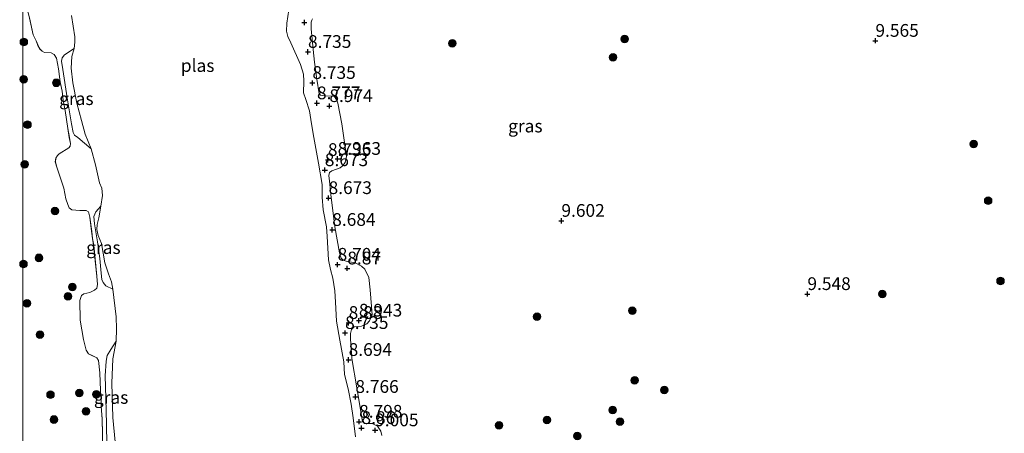
# Model space of a CAD drawing. Units: metres. Extents: x 189990 to 199073, y 429002 to 431253.
# Drawn here: x 189999 to 190193, y 430548 to 430630 of the extents above; entities that cross this region are included whole.
import ezdxf
from ezdxf.enums import TextEntityAlignment as Align

# ---------------------------------------------------------------- set-up
doc = ezdxf.new("R2010")
doc.units = ezdxf.units.M
doc.layers.get('0').update_dxf_attribs({"lineweight": 25})
for name, color, linetype, lineweight in [('B-ME-GR-BOOM-S-B1', 93, 'Continuous', 18), ('B-ME-GW-KRUINLIJN-L-B1', 93, 'Continuous', 18), ('B-ME-GW-TEENLIJN-L-B1', 93, 'Continuous', 18), ('B-ME-IE-GRASLAND-GV-B6', 93, 'Continuous', 18), ('B-ME-IE-GRONDWERKLIJN-GROND_INGERICHT-GV-B6', 253, 'Continuous', 18), ('B-ME-OG-WATER-GV-B6', 153, 'Continuous', 18)]:
    doc.layers.add(name, color=color, linetype=linetype, lineweight=lineweight)
doc.layers.add('B-ME-GW-HOOGTEPUNT-S-B1', color=10, linetype='Continuous')
doc.styles.add('NLCS-ISO', font='NLCS-ISO.TTF')

# ---------------------------------------------------------------- blocks, each defined once
blk = doc.blocks.new('d40dz_FeatureWriter_4_64_FMEBLOCK8')
at = {"layer": 'B-ME-GW-KRUINLIJN-L-B1'}
for points in [[(-32.76, 96.03, 9.37), (-30.43, 97.14, 9.32), (-27.29, 98.62, 9.28), (-21.99, 100.68, 9.28), (-20.21, 101.69, 9.26), (-19.47, 102.37, 9.25), (-18.97, 103.13, 9.22), (-18.74, 104.12, 9.21), (-18.89, 105.81, 9.27), (-18.97, 107.62, 9.19), (-19.59, 110.45, 9.3), (-19.86, 110.88, 9.33), (-20.51, 111.22, 9.34), (-21.69, 111.31, 9.4), (-24.1, 110.51, 9.47), (-30.78, 107.14, 9.62), (-32.76, 105.91, 9.65)], [(32.76, -105.45, 9.96), (31.37, -102.64, 9.58), (30.84, -102.07, 9.53), (30.01, -101.94, 9.53), (29.55, -101.52, 9.53), (29.02, -100.48, 9.52), (28.43, -100.11, 9.51), (27.92, -100.13, 9.48), (26.81, -100.81, 9.5), (24.81, -102.46, 9.53), (22.89, -104.34, 9.54), (21.33, -105.61, 9.58), (20.29, -105.9, 9.59), (17.88, -106.71, 9.6), (15.08, -107.61, 9.45), (12.09, -109.1, 9.38), (9.02, -110.16, 9.39), (5.98, -111.07, 9.47), (4.38, -111.31, 9.51), (1.78, -111.26, 9.59), (-0.01, -110.99, 9.64), (-2.46, -110.38, 9.68), (-5.1, -109.68, 9.7), (-7.51, -108.66, 9.59), (-9, -108.17, 9.57), (-10.71, -108, 9.6), (-12.61, -107.59, 9.67), (-14.61, -107.08, 9.7), (-15.03, -106.85, 9.71), (-15.1, -106.44, 9.72), (-14.86, -105.9, 9.73), (-14.97, -104.86, 9.75), (-15.13, -103.51, 9.75), (-15.1, -99.93, 9.71), (-15.31, -97.37, 9.74), (-15.43, -94.61, 9.75), (-15.53, -91.04, 9.66), (-15.69, -89.46, 9.62), (-15.75, -87.76, 9.66), (-15.83, -86.15, 9.72), (-15.79, -82.26, 9.74), (-15.83, -80.37, 9.64), (-16.02, -78.88, 9.52), (-16.07, -77.21, 9.56), (-16.36, -74.76, 9.65), (-16.5, -72.58, 9.68), (-16.36, -70.41, 9.65), (-16.45, -68.82, 9.58), (-16.55, -66.78, 9.64), (-16.57, -64.94, 9.67), (-16.54, -61.96, 9.71), (-16.37, -57.66, 9.59), (-16.54, -56.53, 9.55), (-16.74, -56.17, 9.51), (-17.48, -55.83, 9.54), (-19.28, -55.55, 9.7), (-19.7, -55.16, 9.73), (-20.03, -54.33, 9.75), (-20.35, -52.77, 9.78), (-20.56, -48.29, 9.74), (-20.51, -46.58, 9.72), (-20.16, -45.99, 9.71), (-19.69, -45.61, 9.72), (-18.22, -45.15, 9.7), (-17.44, -44.79, 9.68), (-17.06, -44.39, 9.7), (-17, -43.62, 9.72), (-17.12, -37.74, 9.8), (-17.35, -35.2, 9.74), (-17.36, -34, 9.71), (-17.47, -32.15, 9.77), (-17.57, -28.69, 9.86), (-17.84, -26.24, 9.81), (-18.2, -25.77, 9.78), (-19.27, -25.21, 9.73), (-19.83, -24.93, 9.67), (-20.28, -24.26, 9.66), (-20.81, -22.16, 9.69), (-21.47, -18.36, 9.67), (-21.53, -14.46, 9.62), (-21.21, -13.5, 9.58), (-20.74, -13.21, 9.55), (-19.59, -12.89, 9.54), (-18.65, -12.48, 9.55), (-18.16, -12.06, 9.56), (-18.07, -11.33, 9.58), (-18.21, -9.71, 9.63), (-18.81, -3.61, 9.68), (-19.04, -2.3, 9.57), (-19.2, -0.92, 9.52), (-19.59, 1.83, 9.64), (-19.82, 2.92, 9.76), (-20.27, 3.17, 9.77), (-21.55, 3.16, 9.79), (-23.08, 3.31, 9.88), (-23.65, 3.68, 9.89), (-23.89, 4.32, 9.89), (-24.26, 5.48, 9.81), (-24.67, 7.55, 9.82), (-26.06, 11.7, 9.87), (-26.34, 12.73, 9.86), (-26.22, 13.45, 9.85), (-25.9, 13.98, 9.81), (-25.56, 14.3, 9.8), (-23.69, 15.45, 9.78), (-23.43, 15.78, 9.78), (-23.35, 16.31, 9.77), (-23.59, 17.51, 9.74), (-23.87, 19.27, 9.76), (-24.42, 22.81, 9.87), (-24.79, 24.83, 9.77), (-25.02, 26.6, 9.66), (-25.38, 28.38, 9.7), (-25.7, 30.96, 9.74), (-26.12, 33.09, 9.79), (-26.57, 33.81, 9.78), (-27.16, 34.08, 9.77), (-28.46, 34.18, 9.77), (-28.95, 34.44, 9.77), (-29.41, 34.86, 9.74), (-29.75, 35.55, 9.72), (-30.13, 36.44, 9.68), (-30.68, 37.66, 9.73), (-31.43, 40.94, 9.8), (-31.95, 42.91, 9.81), (-32.07, 44.33, 9.78), (-32, 45.13, 9.69), (-31.57, 46.08, 9.65), (-31.18, 46.56, 9.65), (-29.71, 47.65, 9.65), (-29.39, 48.18, 9.66), (-29.34, 48.74, 9.7), (-29.56, 50.35, 9.74), (-30.48, 55.09, 9.72), (-31.09, 57.59, 9.65), (-31.35, 58.61, 9.56), (-31.55, 59.92, 9.61), (-31.81, 60.63, 9.65), (-32.37, 61.09, 9.66), (-32.76, 61.22, 9.68)]]:
    blk.add_polyline3d(points, dxfattribs=at)
blk = doc.blocks.new('hoogtepunt')
for p, q in [((-0.5, 0), (0.5, 0)), ((0, 0.5), (0, -0.5))]:
    blk.add_line(p, q)
blk = doc.blocks.new('boom')
h = blk.add_hatch(color=256)
edge = h.paths.add_edge_path()
edge.add_arc((0, 0), 0.75, 0, 360)
blk.add_circle((0, 0), 0.75)

msp = doc.modelspace()

# ---------------------------------------------------------------- linework, layer by layer
at = {"layer": 'B-ME-GW-KRUINLIJN-L-B1'}
msp.add_polyline3d([(190056.9634, 430629.8221, 9.4238), (190056.7793, 430629.5146, 9.423), (190056.6825, 430629.1366, 9.4205), (190056.6589, 430627.8214, 9.4164), (190057.0672, 430623.7762, 9.3882), (190057.3584, 430621.2835, 9.4246), (190057.8161, 430617.9851, 9.4296), (190058.2336, 430615.102, 9.4313), (190058.5381, 430614.8169, 9.4139), (190059.2705, 430614.6746, 9.4073), (190061.1053, 430614.5932, 9.3518), (190061.5992, 430614.1456, 9.3564), (190061.9211, 430613.2788, 9.3331), (190062.7136, 430609.1969, 9.2875), (190063.6007, 430602.7856, 9.3173), (190063.3846, 430601.6244, 9.3192), (190062.7837, 430600.901, 9.3238), (190062.3494, 430600.5619, 9.3182), (190060.7331, 430599.9606, 9.3574), (190060.2923, 430599.6261, 9.3751), (190060.171, 430599.0743, 9.3741), (190060.259, 430597.9193, 9.3779), (190060.5501, 430595.3562, 9.3122), (190061.3411, 430589.0147, 9.2958), (190062.2513, 430583.8792, 9.2682), (190062.5663, 430582.8417, 9.263), (190062.9556, 430582.4624, 9.263), (190063.5701, 430582.2581, 9.2587), (190065.3099, 430581.9106, 9.2388), (190066.592, 430581.2801, 9.2457), (190067.2394, 430580.669, 9.2492), (190067.9847, 430579.0416, 9.2475), (190068.2743, 430576.6216, 9.2613), (190068.6415, 430571.7304, 9.2966), (190068.136, 430570.5673, 9.3165), (190067.6165, 430569.9452, 9.3251), (190066.5578, 430569.5206, 9.3311), (190065.1044, 430569.3371, 9.3242), (190064.5778, 430568.8351, 9.3398), (190064.4334, 430568.0737, 9.3553), (190064.4006, 430567.0329, 9.3544), (190064.6964, 430563.1203, 9.3251), (190065.6305, 430557.4193, 9.3113), (190066.7725, 430550.7711, 9.2837), (190067.1602, 430550.4284, 9.282), (190068.6744, 430550.3934, 9.2691), (190069.7442, 430549.8654, 9.2498), (190070.344, 430548.8873, 9.237), (190070.5617, 430548.0585, 9.2359)], dxfattribs=at)
at = {"layer": 'B-ME-GW-TEENLIJN-L-B1'}
for points in [[(190010.0836, 430623.95, 8.519), (190008.2092, 430622.7269, 8.6943), (190007.7483, 430622.1508, 8.7178), (190007.657, 430621.4877, 8.7178), (190007.8857, 430619.8826, 8.6806), (190008.7691, 430614.2783, 8.6176), (190009.587, 430609.1863, 8.6192), (190009.9079, 430607.4874, 8.6138), (190010.2061, 430606.9732, 8.6123), (190010.8394, 430606.5046, 8.6131), (190013.4311, 430604.3205, 8.519)], [(190015.3614, 430593.0624, 8.519), (190014.3521, 430591.9307, 8.5873), (190014.0099, 430591.0012, 8.5949), (190014.0809, 430589.5888, 8.5782), (190014.7214, 430586.0282, 8.5835), (190015.1372, 430582.7914, 8.6351), (190015.4129, 430579.9226, 8.6685), (190015.5387, 430578.6601, 8.6761), (190015.8094, 430578.0477, 8.6814), (190016.3627, 430577.4384, 8.6738), (190017.7189, 430576.7662, 8.519)], [(190018.3621, 430566.5229, 8.519), (190017.2937, 430564.9181, 8.6809), (190016.615, 430563.7291, 8.734), (190016.3851, 430562.626, 8.7366), (190016.2137, 430559.7731, 8.7386), (190016.3123, 430555.3582, 8.693), (190016.4951, 430550.2838, 8.7029), (190016.5663, 430546.2518, 8.7097), (190016.8101, 430545.6343, 8.6983), (190017.2381, 430545.2425, 8.6869), (190018.5347, 430544.504, 8.519)]]:
    msp.add_polyline3d(points, dxfattribs=at)
at = {"layer": 'B-ME-IE-GRASLAND-GV-B6'}
for points in [[(190065.3735, 430547.7514, 8.519), (190064.9382, 430551.5105, 8.519), (190064.5574, 430554.2139, 8.519), (190063.9452, 430557.2161, 8.519), (190063.2563, 430560.0399, 8.519), (190063.0709, 430562.5221, 8.519), (190062.3322, 430566.7352, 8.519), (190061.6367, 430570.5025, 8.519), (190061.4388, 430574.2069, 8.519), (190061.341, 430576.4526, 8.519), (190060.9278, 430578.9122, 8.519), (190060.4637, 430580.6179, 8.519), (190060.0804, 430582.508, 8.519), (190059.8428, 430587.0809, 8.519), (190059.7039, 430589.0178, 8.519), (190059.0452, 430592.3172, 8.519), (190058.8191, 430594.7916, 8.519), (190058.8229, 430597.2784, 8.519), (190058.131, 430601.4953, 8.519), (190057.2203, 430606.4857, 8.519), (190056.7545, 430609.2013, 8.519), (190056.3349, 430611.7551, 8.519), (190055.6546, 430613.9571, 8.519), (190055.2034, 430615.2873, 8.519), (190055.2669, 430617.5838, 8.519), (190055.1546, 430618.9526, 8.519), (190054.5647, 430620.8433, 8.519), (190052.6548, 430625.079, 8.519), (190052.1041, 430626.3296, 8.519), (190051.8368, 430627.3896, 8.519), (190051.9082, 430628.9715, 8.519), (190052.2978, 430631.5304, 8.519)], [(190015.7589, 430545.4031, 9.7192), (190015.6348, 430551.2842, 9.8031), (190015.4127, 430553.8251, 9.7356), (190015.4007, 430555.0182, 9.7087), (190015.2904, 430556.8704, 9.7716), (190015.1886, 430560.3329, 9.8568), (190014.9194, 430562.7845, 9.8129), (190014.5569, 430563.2525, 9.7795), (190013.4905, 430563.8144, 9.731), (190012.9317, 430564.0924, 9.6707), (190012.4751, 430564.7591, 9.6615), (190011.9449, 430566.8558, 9.6851), (190011.2925, 430570.658, 9.6746), (190011.2266, 430574.5606, 9.6209), (190011.5527, 430575.5177, 9.575), (190012.0218, 430575.8121, 9.5494), (190013.1679, 430576.1321, 9.5383), (190014.1092, 430576.5371, 9.5488), (190014.5933, 430576.9628, 9.5599), (190014.6903, 430577.6914, 9.5815), (190014.5442, 430579.3121, 9.6261), (190013.9459, 430585.4073, 9.6805), (190013.7185, 430586.7196, 9.5691), (190013.5535, 430588.104, 9.5238), (190013.1631, 430590.8533, 9.6366), (190012.9354, 430591.9369, 9.7585), (190012.4861, 430592.1878, 9.7697), (190011.2112, 430592.1841, 9.788), (190009.6747, 430592.331, 9.8831), (190009.1059, 430592.7034, 9.8877), (190008.8638, 430593.3389, 9.8909), (190008.5007, 430594.5009, 9.8064), (190008.0847, 430596.5673, 9.8188), (190006.7027, 430600.7231, 9.8686), (190006.4142, 430601.747, 9.8608), (190006.5328, 430602.4677, 9.8523), (190006.8601, 430602.9997, 9.8096), (190007.195, 430603.3247, 9.8018), (190009.0664, 430604.4655, 9.7801), (190009.3317, 430604.7972, 9.7834), (190009.4056, 430605.3328, 9.7729), (190009.1649, 430606.5262, 9.7434), (190008.8839, 430608.2856, 9.7572), (190008.3407, 430611.832, 9.8732), (190007.9629, 430613.8455, 9.7742), (190007.7424, 430615.6245, 9.6648), (190007.3735, 430617.4031, 9.7002), (190007.0558, 430619.9818, 9.7421), (190006.6357, 430622.1116, 9.7854), (190006.1855, 430622.8277, 9.7821), (190005.5959, 430623.0998, 9.769), (190004.297, 430623.1999, 9.7703), (190003.8061, 430623.4588, 9.7664), (190003.349, 430623.8767, 9.7448), (190003.0115, 430624.5702, 9.7198), (190002.6246, 430625.4588, 9.6831), (190002.0735, 430626.681, 9.7284), (190001.3257, 430629.9555, 9.8024)], [(190009.6154, 430630.4423, 8.519), (190010.2202, 430626.267, 8.519), (190010.2767, 430625.201, 8.519), (190010.0836, 430623.95, 8.519), (190008.2092, 430622.7269, 8.6943), (190007.7483, 430622.1508, 8.7178), (190007.657, 430621.4877, 8.7178), (190007.8857, 430619.8826, 8.6806), (190008.7691, 430614.2783, 8.6176), (190009.587, 430609.1863, 8.6192), (190009.9079, 430607.4874, 8.6138), (190010.2061, 430606.9732, 8.6123), (190010.8394, 430606.5046, 8.6131), (190013.4311, 430604.3205, 8.519), (190014.2979, 430601.1191, 8.519), (190015.1035, 430597.6315, 8.519), (190015.5259, 430596.5565, 8.519), (190015.6504, 430595.1077, 8.519), (190015.3614, 430593.0624, 8.519), (190014.3521, 430591.9307, 8.5873), (190014.0099, 430591.0012, 8.5949), (190014.0809, 430589.5888, 8.5782), (190014.7214, 430586.0282, 8.5835), (190015.1372, 430582.7914, 8.6351), (190015.4129, 430579.9226, 8.6685), (190015.5387, 430578.6601, 8.6761), (190015.8094, 430578.0477, 8.6814), (190016.3627, 430577.4384, 8.6738), (190017.7189, 430576.7662, 8.519), (190018.3399, 430571.3219, 8.519), (190018.4023, 430568.985, 8.519), (190018.3621, 430566.5229, 8.519), (190017.2937, 430564.9181, 8.6809), (190016.615, 430563.7291, 8.734), (190016.3851, 430562.626, 8.7366), (190016.2137, 430559.7731, 8.7386), (190016.3123, 430555.3582, 8.693), (190016.4951, 430550.2838, 8.7029), (190016.5663, 430546.2518, 8.7097)], [(190056.9634, 430629.8221, 9.4238), (190056.7793, 430629.5146, 9.423), (190056.6825, 430629.1366, 9.4205), (190056.6589, 430627.8214, 9.4164), (190057.0672, 430623.7762, 9.3882), (190057.3584, 430621.2835, 9.4246), (190057.8161, 430617.9851, 9.4296), (190058.2336, 430615.102, 9.4313), (190058.5381, 430614.8169, 9.4139), (190059.2705, 430614.6746, 9.4073), (190061.1053, 430614.5932, 9.3518), (190061.5992, 430614.1456, 9.3564), (190061.9211, 430613.2788, 9.3331), (190062.7136, 430609.1969, 9.2875), (190063.6007, 430602.7856, 9.3173), (190063.3846, 430601.6244, 9.3192), (190062.7837, 430600.901, 9.3238), (190062.3494, 430600.5619, 9.3182), (190060.7331, 430599.9606, 9.3574), (190060.2923, 430599.6261, 9.3751), (190060.171, 430599.0743, 9.3741), (190060.259, 430597.9193, 9.3779), (190060.5501, 430595.3562, 9.3122), (190061.3411, 430589.0147, 9.2958), (190062.2513, 430583.8792, 9.2682), (190062.5663, 430582.8417, 9.263), (190062.9556, 430582.4624, 9.263), (190063.5701, 430582.2581, 9.2587), (190065.3099, 430581.9106, 9.2388), (190066.592, 430581.2801, 9.2457), (190067.2394, 430580.669, 9.2492), (190067.9847, 430579.0416, 9.2475), (190068.2743, 430576.6216, 9.2613), (190068.6415, 430571.7304, 9.2966), (190068.136, 430570.5673, 9.3165), (190067.6165, 430569.9452, 9.3251), (190066.5578, 430569.5206, 9.3311), (190065.1044, 430569.3371, 9.3242), (190064.5778, 430568.8351, 9.3398), (190064.4334, 430568.0737, 9.3553), (190064.4006, 430567.0329, 9.3544), (190064.6964, 430563.1203, 9.3251), (190065.6305, 430557.4193, 9.3113), (190066.7725, 430550.7711, 9.2837), (190067.1602, 430550.4284, 9.282), (190068.6744, 430550.3934, 9.2691), (190069.7442, 430549.8654, 9.2498), (190070.344, 430548.8873, 9.237), (190070.5617, 430548.0585, 9.2359)], [(190010.0836, 430623.95, 8.519), (190009.644, 430622.3878, 8.519), (190009.5039, 430620.1441, 8.519), (190009.8767, 430617.2069, 8.519), (190010.6425, 430613.27, 8.519), (190011.5277, 430609.8464, 8.519), (190012.2623, 430607.1421, 8.519), (190013.4311, 430604.3205, 8.519), (190010.8394, 430606.5046, 8.6131), (190010.2061, 430606.9732, 8.6123), (190009.9079, 430607.4874, 8.6138), (190009.587, 430609.1863, 8.6192), (190008.7691, 430614.2783, 8.6176), (190007.8857, 430619.8826, 8.6806), (190007.657, 430621.4877, 8.7178), (190007.7483, 430622.1508, 8.7178), (190008.2092, 430622.7269, 8.6943), (190010.0836, 430623.95, 8.519)], [(190017.7189, 430576.7662, 8.519), (190016.3627, 430577.4384, 8.6738), (190015.8094, 430578.0477, 8.6814), (190015.5387, 430578.6601, 8.6761), (190015.4129, 430579.9226, 8.6685), (190015.1372, 430582.7914, 8.6351), (190014.7214, 430586.0282, 8.5835), (190014.0809, 430589.5888, 8.5782), (190014.0099, 430591.0012, 8.5949), (190014.3521, 430591.9307, 8.5873), (190015.3614, 430593.0624, 8.519), (190014.9811, 430590.7779, 8.519), (190014.6569, 430589.4121, 8.519), (190014.6022, 430588.4304, 8.519), (190014.8554, 430587.3018, 8.519), (190015.4933, 430585.7086, 8.519), (190016.1398, 430581.9213, 8.519), (190016.8605, 430579.7581, 8.519), (190017.4214, 430578.2082, 8.519), (190017.7189, 430576.7662, 8.519)], [(190018.3621, 430566.5229, 8.519), (190017.7265, 430563.0916, 8.519), (190017.515, 430558.3006, 8.519), (190017.6886, 430551.583, 8.519), (190018.1442, 430546.809, 8.519), (190018.3547, 430545.1867, 8.519), (190018.5347, 430544.504, 8.519), (190017.2381, 430545.2425, 8.6869), (190016.8101, 430545.6343, 8.6983), (190016.5663, 430546.2518, 8.7097), (190016.4951, 430550.2838, 8.7029), (190016.3123, 430555.3582, 8.693), (190016.2137, 430559.7731, 8.7386), (190016.3851, 430562.626, 8.7366), (190016.615, 430563.7291, 8.734), (190017.2937, 430564.9181, 8.6809), (190018.3621, 430566.5229, 8.519)]]:
    msp.add_polyline3d(points, dxfattribs=at)
at = {"layer": 'B-ME-IE-GRONDWERKLIJN-GROND_INGERICHT-GV-B6'}
for points in [[(190000, 430457.7582, 9.9799), (190000, 430650.242, 9.6766)], [(190001.3257, 430629.9555, 9.8024), (190002.0735, 430626.681, 9.7284), (190002.6246, 430625.4588, 9.6831), (190003.0115, 430624.5702, 9.7198), (190003.349, 430623.8767, 9.7448), (190003.8061, 430623.4588, 9.7664), (190004.297, 430623.1999, 9.7703), (190005.5959, 430623.0998, 9.769), (190006.1855, 430622.8277, 9.7821), (190006.6357, 430622.1116, 9.7854), (190007.0558, 430619.9818, 9.7421), (190007.3735, 430617.4031, 9.7002), (190007.7424, 430615.6245, 9.6648), (190007.9629, 430613.8455, 9.7742), (190008.3407, 430611.832, 9.8732), (190008.8839, 430608.2856, 9.7572), (190009.1649, 430606.5262, 9.7434), (190009.4056, 430605.3328, 9.7729), (190009.3317, 430604.7972, 9.7834), (190009.0664, 430604.4655, 9.7801), (190007.195, 430603.3247, 9.8018), (190006.8601, 430602.9997, 9.8096), (190006.5328, 430602.4677, 9.8523), (190006.4142, 430601.747, 9.8608), (190006.7027, 430600.7231, 9.8686), (190008.0847, 430596.5673, 9.8188), (190008.5007, 430594.5009, 9.8064), (190008.8638, 430593.3389, 9.8909), (190009.1059, 430592.7034, 9.8877), (190009.6747, 430592.331, 9.8831), (190011.2112, 430592.1841, 9.788), (190012.4861, 430592.1878, 9.7697), (190012.9354, 430591.9369, 9.7585), (190013.1631, 430590.8533, 9.6366), (190013.5535, 430588.104, 9.5238), (190013.7185, 430586.7196, 9.5691), (190013.9459, 430585.4073, 9.6805), (190014.5442, 430579.3121, 9.6261), (190014.6903, 430577.6914, 9.5815), (190014.5933, 430576.9628, 9.5599), (190014.1092, 430576.5371, 9.5488), (190013.1679, 430576.1321, 9.5383), (190012.0218, 430575.8121, 9.5494), (190011.5527, 430575.5177, 9.575), (190011.2266, 430574.5606, 9.6209), (190011.2925, 430570.658, 9.6746), (190011.9449, 430566.8558, 9.6851), (190012.4751, 430564.7591, 9.6615), (190012.9317, 430564.0924, 9.6707), (190013.4905, 430563.8144, 9.731), (190014.5569, 430563.2525, 9.7795), (190014.9194, 430562.7845, 9.8129), (190015.1886, 430560.3329, 9.8568), (190015.2904, 430556.8704, 9.7716), (190015.4007, 430555.0182, 9.7087), (190015.4127, 430553.8251, 9.7356), (190015.6348, 430551.2842, 9.8031), (190015.7589, 430545.4031, 9.7192)], [(190070.5617, 430548.0585, 9.2359), (190070.344, 430548.8873, 9.237), (190069.7442, 430549.8654, 9.2498), (190068.6744, 430550.3934, 9.2691), (190067.1602, 430550.4284, 9.282), (190066.7725, 430550.7711, 9.2837), (190065.6305, 430557.4193, 9.3113), (190064.6964, 430563.1203, 9.3251), (190064.4006, 430567.0329, 9.3544), (190064.4334, 430568.0737, 9.3553), (190064.5778, 430568.8351, 9.3398), (190065.1044, 430569.3371, 9.3242), (190066.5578, 430569.5206, 9.3311), (190067.6165, 430569.9452, 9.3251), (190068.136, 430570.5673, 9.3165), (190068.6415, 430571.7304, 9.2966), (190068.2743, 430576.6216, 9.2613), (190067.9847, 430579.0416, 9.2475), (190067.2394, 430580.669, 9.2492), (190066.592, 430581.2801, 9.2457), (190065.3099, 430581.9106, 9.2388), (190063.5701, 430582.2581, 9.2587), (190062.9556, 430582.4624, 9.263), (190062.5663, 430582.8417, 9.263), (190062.2513, 430583.8792, 9.2682), (190061.3411, 430589.0147, 9.2958), (190060.5501, 430595.3562, 9.3122), (190060.259, 430597.9193, 9.3779), (190060.171, 430599.0743, 9.3741), (190060.2923, 430599.6261, 9.3751), (190060.7331, 430599.9606, 9.3574), (190062.3494, 430600.5619, 9.3182), (190062.7837, 430600.901, 9.3238), (190063.3846, 430601.6244, 9.3192), (190063.6007, 430602.7856, 9.3173), (190062.7136, 430609.1969, 9.2875), (190061.9211, 430613.2788, 9.3331), (190061.5992, 430614.1456, 9.3564), (190061.1053, 430614.5932, 9.3518), (190059.2705, 430614.6746, 9.4073), (190058.5381, 430614.8169, 9.4139), (190058.2336, 430615.102, 9.4313), (190057.8161, 430617.9851, 9.4296), (190057.3584, 430621.2835, 9.4246), (190057.0672, 430623.7762, 9.3882), (190056.6589, 430627.8214, 9.4164), (190056.6825, 430629.1366, 9.4205), (190056.7793, 430629.5146, 9.423), (190056.9634, 430629.8221, 9.4238)]]:
    msp.add_polyline3d(points, dxfattribs=at)
at = {"layer": 'B-ME-OG-WATER-GV-B6'}
for points in [[(190052.2978, 430631.5304, 8.519), (190051.9082, 430628.9715, 8.519), (190051.8368, 430627.3896, 8.519), (190052.1041, 430626.3296, 8.519), (190052.6548, 430625.079, 8.519), (190054.5647, 430620.8433, 8.519), (190055.1546, 430618.9526, 8.519), (190055.2669, 430617.5838, 8.519), (190055.2034, 430615.2873, 8.519), (190055.6546, 430613.9571, 8.519), (190056.3349, 430611.7551, 8.519), (190056.7545, 430609.2013, 8.519), (190057.2203, 430606.4857, 8.519), (190058.131, 430601.4953, 8.519), (190058.8229, 430597.2784, 8.519), (190058.8191, 430594.7916, 8.519), (190059.0452, 430592.3172, 8.519), (190059.7039, 430589.0178, 8.519), (190059.8428, 430587.0809, 8.519), (190060.0804, 430582.508, 8.519), (190060.4637, 430580.6179, 8.519), (190060.9278, 430578.9122, 8.519), (190061.341, 430576.4526, 8.519), (190061.4388, 430574.2069, 8.519), (190061.6367, 430570.5025, 8.519), (190062.3322, 430566.7352, 8.519), (190063.0709, 430562.5221, 8.519), (190063.2563, 430560.0399, 8.519), (190063.9452, 430557.2161, 8.519), (190064.5574, 430554.2139, 8.519), (190064.9382, 430551.5105, 8.519), (190065.3735, 430547.7514, 8.519)], [(190018.1442, 430546.809, 8.519), (190017.6886, 430551.583, 8.519), (190017.515, 430558.3006, 8.519), (190017.7265, 430563.0916, 8.519), (190018.3621, 430566.5229, 8.519), (190018.4023, 430568.985, 8.519), (190018.3399, 430571.3219, 8.519), (190017.7189, 430576.7662, 8.519), (190017.4214, 430578.2082, 8.519), (190016.8605, 430579.7581, 8.519), (190016.1398, 430581.9213, 8.519), (190015.4933, 430585.7086, 8.519), (190014.8554, 430587.3018, 8.519), (190014.6022, 430588.4304, 8.519), (190014.6569, 430589.4121, 8.519), (190014.9811, 430590.7779, 8.519), (190015.3614, 430593.0624, 8.519), (190015.6504, 430595.1077, 8.519), (190015.5259, 430596.5565, 8.519), (190015.1035, 430597.6315, 8.519), (190014.2979, 430601.1191, 8.519), (190013.4311, 430604.3205, 8.519), (190012.2623, 430607.1421, 8.519), (190011.5277, 430609.8464, 8.519), (190010.6425, 430613.27, 8.519), (190009.8767, 430617.2069, 8.519), (190009.5039, 430620.1441, 8.519), (190009.644, 430622.3878, 8.519), (190010.0836, 430623.95, 8.519), (190010.2767, 430625.201, 8.519), (190010.2202, 430626.267, 8.519), (190009.6154, 430630.4423, 8.519)]]:
    msp.add_polyline3d(points, dxfattribs=at)

# ---------------------------------------------------------------- block references
at = {"layer": 'B-ME-GR-BOOM-S-B1', "rotation": 90}
for p in [(190000.2263, 430625.2545, 9.8578), (190084.393, 430625.0042, 9.5484), (190118.2963, 430625.8397, 9.6305), (190115.9889, 430622.2324, 9.6258), (190000.223, 430617.945, 9.9273), (190006.5853, 430617.241, 9.7934), (190000.9452, 430609.0366, 10.0277), (190186.8665, 430605.22, 9.7419), (190000.4097, 430601.2267, 10.0071), (190189.6891, 430594.1043, 9.6577), (190006.3398, 430592.0693, 9.9673), (190000.1638, 430581.6771, 9.9272), (190003.1884, 430582.8996, 9.7944), (190192.1113, 430578.3584, 9.6366), (190009.7362, 430577.1771, 9.7248), (190168.9188, 430575.8345, 9.6317), (190000.8391, 430573.9884, 10.0817), (190008.903, 430575.3581, 9.7288), (190119.7679, 430572.5123, 9.6219), (190101.0749, 430571.3507, 9.546), (190003.3887, 430567.8559, 10.0431), (190120.216, 430558.8867, 9.7737), (190011.1419, 430556.3645, 9.9157), (190126.0386, 430556.9916, 9.7138), (190005.4684, 430556.029, 10.0586), (190014.4648, 430556.1273, 9.8597), (190012.425, 430552.7839, 9.7907), (190115.9181, 430553.0584, 9.711), (190006.1476, 430551.1799, 9.9316), (190102.9944, 430551.1045, 9.6584), (190117.3475, 430550.7777, 9.7308), (190093.6003, 430550.0205, 9.6042), (190108.9961, 430547.9739, 9.6592)]:
    msp.add_blockref('boom', p, dxfattribs=at)
at = {"layer": 'B-ME-GW-HOOGTEPUNT-S-B1', "rotation": 90}
for p in [(190055.3521, 430629.069, 8.6836), (190055.3521, 430629.069, 8.6836), (190167.539, 430625.493, 9.5654), (190167.539, 430625.493, 9.5654), (190056.0561, 430623.3156, 8.7354), (190056.0561, 430623.3156, 8.7354), (190056.9225, 430617.2263, 8.7354), (190056.9225, 430617.2263, 8.7354), (190057.8197, 430613.2404, 8.7768), (190057.8197, 430613.2404, 8.7768), (190060.2569, 430612.6916, 8.9737), (190060.2569, 430612.6916, 8.9737), (190059.9735, 430602.1059, 8.7354), (190059.9735, 430602.1059, 8.7354), (190061.8805, 430602.3348, 8.9633), (190061.8805, 430602.3348, 8.9633), (190059.3609, 430600.115, 8.6732), (190059.3609, 430600.115, 8.6732), (190060.1003, 430594.6372, 8.6732), (190060.1003, 430594.6372, 8.6732), (190105.844, 430590.169, 9.6022), (190105.844, 430590.169, 9.6022), (190060.8169, 430588.3936, 8.6836), (190060.8169, 430588.3936, 8.6836), (190061.8789, 430581.5638, 8.7043), (190061.8789, 430581.5638, 8.7043), (190063.7846, 430580.8313, 8.8701), (190063.7846, 430580.8313, 8.8701), (190154.177, 430575.807, 9.5483), (190154.177, 430575.807, 9.5483), (190066.0558, 430570.5958, 8.9426), (190066.0558, 430570.5958, 8.9426), (190064.0467, 430570.1386, 8.8804), (190064.0467, 430570.1386, 8.8804), (190063.3486, 430568.1685, 8.7354), (190063.3486, 430568.1685, 8.7354), (190064.0438, 430562.8824, 8.694), (190064.0438, 430562.8824, 8.694), (190065.3653, 430555.6276, 8.7665), (190065.3653, 430555.6276, 8.7665), (190066.0956, 430550.7578, 8.7976), (190066.0956, 430550.7578, 8.7976), (190066.5756, 430549.5144, 8.8597), (190066.5756, 430549.5144, 8.8597), (190069.2519, 430549.0765, 9.0048), (190069.2519, 430549.0765, 9.0048)]:
    msp.add_blockref('hoogtepunt', p, dxfattribs=at)
at = {"layer": 'B-ME-GW-KRUINLIJN-L-B1'}
msp.add_blockref('d40dz_FeatureWriter_4_64_FMEBLOCK8', (190032.7577, 430589.0202), dxfattribs=at)

# ---------------------------------------------------------------- texts
at = {"layer": 'B-ME-GW-HOOGTEPUNT-S-B1', "ltscale": 0.2, "style": 'NLCS-ISO'}
for s, p in [('9.565', (190167.539, 430625.493, 9.5654)), ('9.565', (190167.539, 430625.493, 9.5654)), ('8.735', (190056.0561, 430623.3156, 8.7354)), ('8.735', (190056.0561, 430623.3156, 8.7354)), ('8.735', (190056.9225, 430617.2263, 8.7354)), ('8.735', (190056.9225, 430617.2263, 8.7354)), ('8.777', (190057.8197, 430613.2404, 8.7768)), ('8.777', (190057.8197, 430613.2404, 8.7768)), ('8.974', (190060.2569, 430612.6916, 8.9737)), ('8.974', (190060.2569, 430612.6916, 8.9737)), ('8.963', (190061.8805, 430602.3348, 8.9633)), ('8.963', (190061.8805, 430602.3348, 8.9633)), ('8.735', (190059.9735, 430602.1059, 8.7354)), ('8.735', (190059.9735, 430602.1059, 8.7354)), ('8.673', (190059.3609, 430600.115, 8.6732)), ('8.673', (190059.3609, 430600.115, 8.6732)), ('8.673', (190060.1003, 430594.6372, 8.6732)), ('8.673', (190060.1003, 430594.6372, 8.6732)), ('9.602', (190105.844, 430590.169, 9.6022)), ('9.602', (190105.844, 430590.169, 9.6022)), ('8.684', (190060.8169, 430588.3936, 8.6836)), ('8.684', (190060.8169, 430588.3936, 8.6836)), ('8.704', (190061.8789, 430581.5638, 8.7043)), ('8.704', (190061.8789, 430581.5638, 8.7043)), ('8.87', (190063.7846, 430580.8313, 8.8701)), ('8.87', (190063.7846, 430580.8313, 8.8701)), ('9.548', (190154.177, 430575.807, 9.5483)), ('9.548', (190154.177, 430575.807, 9.5483)), ('8.88', (190064.0467, 430570.1386, 8.8804)), ('8.88', (190064.0467, 430570.1386, 8.8804)), ('8.943', (190066.0558, 430570.5958, 8.9426)), ('8.943', (190066.0558, 430570.5958, 8.9426)), ('8.735', (190063.3486, 430568.1685, 8.7354)), ('8.735', (190063.3486, 430568.1685, 8.7354)), ('8.694', (190064.0438, 430562.8824, 8.694)), ('8.694', (190064.0438, 430562.8824, 8.694)), ('8.766', (190065.3653, 430555.6276, 8.7665)), ('8.766', (190065.3653, 430555.6276, 8.7665)), ('8.798', (190066.0956, 430550.7578, 8.7976)), ('8.798', (190066.0956, 430550.7578, 8.7976)), ('8.86', (190066.5756, 430549.5144, 8.8597)), ('8.86', (190066.5756, 430549.5144, 8.8597)), ('9.005', (190069.2519, 430549.0765, 9.0048)), ('9.005', (190069.2519, 430549.0765, 9.0048))]:
    msp.add_text(s, height=2.5, dxfattribs=at).set_placement(p, align=Align.BOTTOM_LEFT)
at = {"layer": 'B-ME-IE-GRASLAND-GV-B6', "ltscale": 0.2, "style": 'NLCS-ISO'}
for p in [(190010.544, 430614.1353), (190098.7601, 430608.7616), (190015.8644, 430584.9143), (190017.3742, 430555.5135)]:
    msp.add_text('gras', height=2.5, dxfattribs=at).set_placement(p, align=Align.MIDDLE_CENTER)
at = {"layer": 'B-ME-OG-WATER-GV-B6', "ltscale": 0.2, "style": 'NLCS-ISO'}
msp.add_text('plas', height=2.5, dxfattribs=at).set_placement((190034.3719, 430620.6342), align=Align.MIDDLE_CENTER)

doc.saveas('drawing.dxf')
